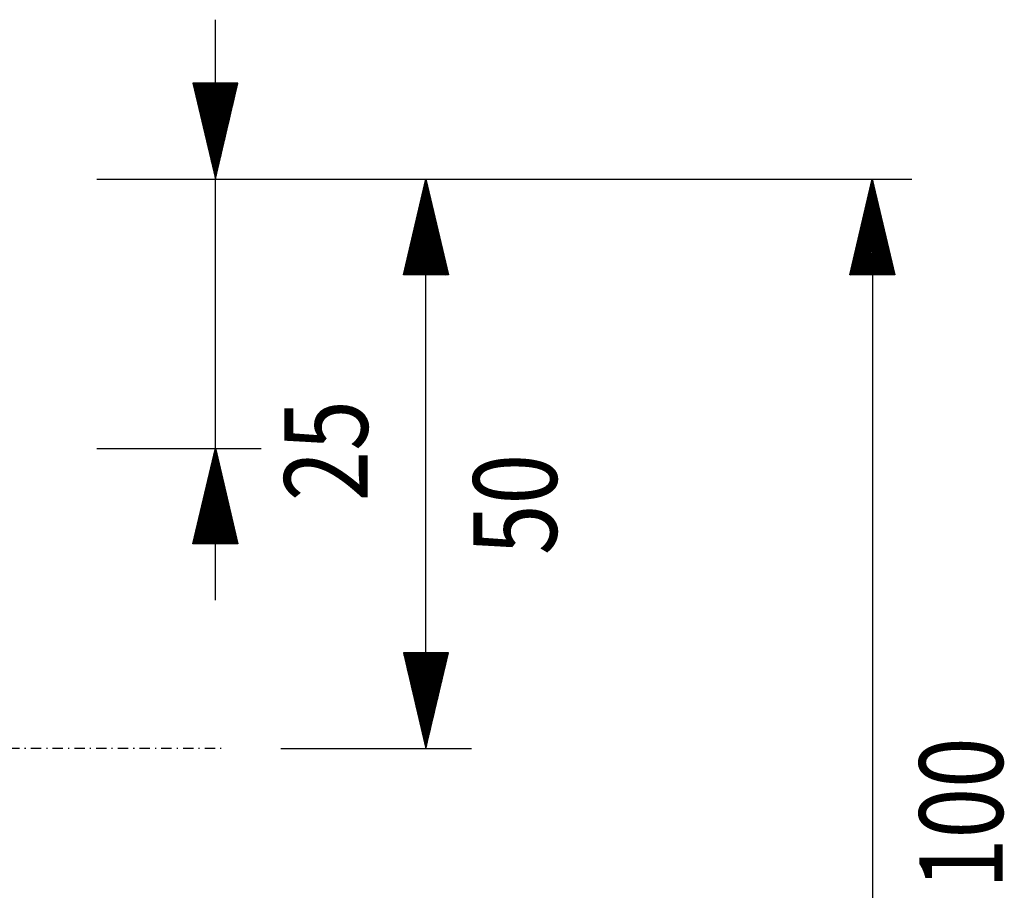
# Model space of a CAD drawing. Extents: x 440261 to 932661, y 4411402 to 8835753.
# Drawn here: x 470443 to 470538, y 4413550 to 4413634 of the extents above; entities that cross this region are included whole.
import ezdxf

# ---------------------------------------------------------------- set-up
doc = ezdxf.new("R2010")
doc.units = 0
doc.header["$MEASUREMENT"] = 0
doc.linetypes.add('DASHDOTX2', pattern=[2, 1, -0.5, 0, -0.5])
doc.layers.get('0').update_dxf_attribs({"color": 237, "lineweight": 25})
doc.layers.add('7', color=7, linetype='Continuous')
doc.layers.add('OLCU', color=141, linetype='Continuous')
doc.layers.add('YAZI', color=9, linetype='Continuous', lineweight=5)
doc.styles.add('ROMANSTW', font='tromans.shx', dxfattribs={"width": 0.8})

msp = doc.modelspace()

# ---------------------------------------------------------------- linework, layer by layer
at = {"color": 0}
for p, q in [((470459.891, 4413627.605), (470459.957, 4413627.671)), ((470459.913, 4413627.512), (470460.071, 4413627.671)), ((470459.935, 4413627.42), (470460.185, 4413627.671)), ((470459.956, 4413627.328), (470460.299, 4413627.671)), ((470459.978, 4413627.235), (470460.414, 4413627.671)), ((470460, 4413627.143), (470460.528, 4413627.671)), ((470460.022, 4413627.051), (470460.642, 4413627.671)), ((470460.043, 4413626.958), (470460.756, 4413627.671)), ((470460.044, 4413627.671), (470463.427, 4413624.287)), ((470460.065, 4413626.866), (470460.87, 4413627.671)), ((470460.087, 4413626.774), (470460.984, 4413627.671)), ((470460.108, 4413626.681), (470461.098, 4413627.671)), ((470460.13, 4413626.589), (470461.212, 4413627.671)), ((470460.152, 4413626.497), (470461.326, 4413627.671)), ((470460.158, 4413627.671), (470463.449, 4413624.38)), ((470460.174, 4413626.404), (470461.44, 4413627.671)), ((470460.195, 4413626.312), (470461.554, 4413627.671)), ((470460.217, 4413626.22), (470461.668, 4413627.671)), ((470460.239, 4413626.127), (470461.782, 4413627.671)), ((470460.26, 4413626.035), (470461.896, 4413627.671)), ((470460.272, 4413627.671), (470463.471, 4413624.472)), ((470460.282, 4413625.943), (470462.01, 4413627.671)), ((470460.304, 4413625.85), (470462.124, 4413627.671)), ((470460.326, 4413625.758), (470462.238, 4413627.671)), ((470460.347, 4413625.666), (470462.352, 4413627.671)), ((470460.369, 4413625.573), (470462.466, 4413627.671)), ((470460.386, 4413627.671), (470463.493, 4413624.564)), ((470460.391, 4413625.481), (470462.58, 4413627.671)), ((470460.412, 4413625.389), (470462.694, 4413627.671)), ((470460.434, 4413625.296), (470462.808, 4413627.671)), ((470460.456, 4413625.204), (470462.922, 4413627.671)), ((470460.478, 4413625.112), (470463.037, 4413627.671)), ((470460.499, 4413625.019), (470463.151, 4413627.671)), ((470460.5, 4413627.671), (470463.514, 4413624.657)), ((470460.521, 4413624.927), (470463.265, 4413627.671)), ((470460.543, 4413624.835), (470463.379, 4413627.671)), ((470460.564, 4413624.742), (470463.493, 4413627.671)), ((470460.586, 4413624.65), (470463.607, 4413627.671)), ((470460.608, 4413624.558), (470463.721, 4413627.671)), ((470460.614, 4413627.671), (470463.536, 4413624.749)), ((470460.63, 4413624.465), (470463.835, 4413627.671)), ((470460.651, 4413624.373), (470463.949, 4413627.671)), ((470460.673, 4413624.281), (470464.063, 4413627.671)), ((470460.716, 4413624.096), (470464.202, 4413627.582)), ((470460.728, 4413627.671), (470463.558, 4413624.841)), ((470460.842, 4413627.671), (470463.579, 4413624.934)), ((470460.956, 4413627.671), (470463.601, 4413625.026)), ((470461.07, 4413627.671), (470463.623, 4413625.118)), ((470461.184, 4413627.671), (470463.645, 4413625.211)), ((470461.299, 4413627.671), (470463.666, 4413625.303)), ((470461.413, 4413627.671), (470463.688, 4413625.395)), ((470461.527, 4413627.671), (470463.71, 4413625.488)), ((470461.641, 4413627.671), (470463.731, 4413625.58)), ((470461.755, 4413627.671), (470463.753, 4413625.672)), ((470461.869, 4413627.671), (470463.775, 4413625.765)), ((470461.983, 4413627.671), (470463.797, 4413625.857)), ((470462.097, 4413627.671), (470463.818, 4413625.949)), ((470462.211, 4413627.671), (470463.84, 4413626.041)), ((470462.325, 4413627.671), (470463.862, 4413626.134)), ((470462.439, 4413627.671), (470463.883, 4413626.226)), ((470462.553, 4413627.671), (470463.905, 4413626.318)), ((470462.667, 4413627.671), (470463.927, 4413626.411)), ((470462.781, 4413627.671), (470463.949, 4413626.503)), ((470462.895, 4413627.671), (470463.97, 4413626.595)), ((470463.009, 4413627.671), (470463.992, 4413626.688)), ((470463.123, 4413627.671), (470464.014, 4413626.78)), ((470463.237, 4413627.671), (470464.035, 4413626.872)), ((470463.351, 4413627.671), (470464.057, 4413626.965)), ((470463.465, 4413627.671), (470464.079, 4413627.057)), ((470463.579, 4413627.671), (470464.101, 4413627.149)), ((470463.693, 4413627.671), (470464.122, 4413627.242)), ((470463.807, 4413627.671), (470464.144, 4413627.334)), ((470463.922, 4413627.671), (470464.166, 4413627.426)), ((470464.036, 4413627.671), (470464.187, 4413627.519)), ((470464.15, 4413627.671), (470464.209, 4413627.611)), ((470459.929, 4413627.443), (470463.362, 4413624.01)), ((470459.964, 4413627.294), (470463.341, 4413623.918)), ((470459.999, 4413627.145), (470463.319, 4413623.826)), ((470460.034, 4413626.996), (470463.297, 4413623.733)), ((470460.069, 4413626.847), (470463.275, 4413623.641)), ((470460.105, 4413626.698), (470463.254, 4413623.549)), ((470460.738, 4413624.004), (470464.167, 4413627.433)), ((470460.76, 4413623.911), (470464.132, 4413627.284)), ((470460.782, 4413623.819), (470464.097, 4413627.135)), ((470460.803, 4413623.727), (470464.062, 4413626.986)), ((470460.825, 4413623.634), (470464.027, 4413626.836)), ((470460.847, 4413623.542), (470463.992, 4413626.687)), ((470460.14, 4413626.549), (470463.232, 4413623.456)), ((470460.175, 4413626.4), (470463.21, 4413623.364)), ((470460.21, 4413626.251), (470463.189, 4413623.272)), ((470460.245, 4413626.101), (470463.167, 4413623.179)), ((470460.28, 4413625.952), (470463.145, 4413623.087)), ((470460.315, 4413625.803), (470463.124, 4413622.995)), ((470460.868, 4413623.45), (470463.957, 4413626.538)), ((470460.89, 4413623.357), (470463.922, 4413626.389)), ((470460.912, 4413623.265), (470463.887, 4413626.24)), ((470460.934, 4413623.173), (470463.852, 4413626.091)), ((470460.955, 4413623.08), (470463.817, 4413625.942)), ((470460.977, 4413622.988), (470463.782, 4413625.793)), ((470460.35, 4413625.654), (470463.102, 4413622.902)), ((470460.385, 4413625.505), (470463.08, 4413622.81)), ((470460.42, 4413625.356), (470463.058, 4413622.718)), ((470460.455, 4413625.207), (470463.037, 4413622.625)), ((470460.49, 4413625.058), (470463.015, 4413622.533)), ((470460.525, 4413624.909), (470462.993, 4413622.441)), ((470460.56, 4413624.759), (470462.972, 4413622.348)), ((470460.999, 4413622.896), (470463.746, 4413625.644)), ((470461.02, 4413622.803), (470463.711, 4413625.494)), ((470461.042, 4413622.711), (470463.676, 4413625.345)), ((470461.064, 4413622.619), (470463.641, 4413625.196)), ((470461.086, 4413622.526), (470463.606, 4413625.047)), ((470461.107, 4413622.434), (470463.571, 4413624.898)), ((470461.129, 4413622.342), (470463.536, 4413624.749)), ((470460.595, 4413624.61), (470462.95, 4413622.256)), ((470460.63, 4413624.461), (470462.928, 4413622.164)), ((470460.666, 4413624.312), (470462.906, 4413622.071)), ((470460.701, 4413624.163), (470462.885, 4413621.979)), ((470460.736, 4413624.014), (470462.863, 4413621.887)), ((470460.771, 4413623.865), (470462.841, 4413621.794)), ((470461.151, 4413622.249), (470463.501, 4413624.6)), ((470461.172, 4413622.157), (470463.466, 4413624.451)), ((470461.194, 4413622.065), (470463.431, 4413624.302)), ((470461.216, 4413621.972), (470463.396, 4413624.153)), ((470461.237, 4413621.88), (470463.361, 4413624.003)), ((470461.259, 4413621.788), (470463.326, 4413623.854)), ((470460.806, 4413623.716), (470462.82, 4413621.702)), ((470460.841, 4413623.567), (470462.798, 4413621.61)), ((470460.876, 4413623.417), (470462.776, 4413621.517)), ((470460.911, 4413623.268), (470462.754, 4413621.425)), ((470460.946, 4413623.119), (470462.733, 4413621.333)), ((470460.981, 4413622.97), (470462.711, 4413621.24)), ((470461.016, 4413622.821), (470462.689, 4413621.148)), ((470461.281, 4413621.696), (470463.291, 4413623.705)), ((470461.303, 4413621.603), (470463.256, 4413623.556)), ((470461.324, 4413621.511), (470463.22, 4413623.407)), ((470461.346, 4413621.419), (470463.185, 4413623.258)), ((470461.368, 4413621.326), (470463.15, 4413623.109)), ((470461.389, 4413621.234), (470463.115, 4413622.96)), ((470461.051, 4413622.672), (470462.668, 4413621.056)), ((470461.086, 4413622.523), (470462.646, 4413620.963)), ((470461.121, 4413622.374), (470462.624, 4413620.871)), ((470461.156, 4413622.225), (470462.602, 4413620.779)), ((470461.192, 4413622.076), (470462.581, 4413620.686)), ((470461.227, 4413621.926), (470462.559, 4413620.594)), ((470461.411, 4413621.142), (470463.08, 4413622.811)), ((470461.433, 4413621.049), (470463.045, 4413622.661)), ((470461.455, 4413620.957), (470463.01, 4413622.512)), ((470461.476, 4413620.865), (470462.975, 4413622.363)), ((470461.498, 4413620.772), (470462.94, 4413622.214)), ((470461.52, 4413620.68), (470462.905, 4413622.065)), ((470461.541, 4413620.588), (470462.87, 4413621.916)), ((470461.262, 4413621.777), (470462.537, 4413620.502)), ((470461.297, 4413621.628), (470462.516, 4413620.409)), ((470461.332, 4413621.479), (470462.494, 4413620.317)), ((470461.367, 4413621.33), (470462.472, 4413620.225)), ((470461.402, 4413621.181), (470462.45, 4413620.132)), ((470461.437, 4413621.032), (470462.429, 4413620.04)), ((470461.563, 4413620.495), (470462.835, 4413621.767)), ((470461.585, 4413620.403), (470462.8, 4413621.618)), ((470461.607, 4413620.311), (470462.765, 4413621.469)), ((470461.628, 4413620.218), (470462.73, 4413621.319)), ((470461.65, 4413620.126), (470462.694, 4413621.17)), ((470461.672, 4413620.034), (470462.659, 4413621.021)), ((470461.472, 4413620.883), (470462.407, 4413619.948)), ((470461.507, 4413620.734), (470462.385, 4413619.855)), ((470461.542, 4413620.584), (470462.364, 4413619.763)), ((470461.577, 4413620.435), (470462.342, 4413619.671)), ((470461.612, 4413620.286), (470462.32, 4413619.578)), ((470461.647, 4413620.137), (470462.298, 4413619.486)), ((470461.682, 4413619.988), (470462.277, 4413619.394)), ((470461.693, 4413619.941), (470462.624, 4413620.872)), ((470461.715, 4413619.849), (470462.589, 4413620.723)), ((470461.737, 4413619.757), (470462.554, 4413620.574)), ((470461.759, 4413619.664), (470462.519, 4413620.425)), ((470461.78, 4413619.572), (470462.484, 4413620.276)), ((470461.802, 4413619.48), (470462.449, 4413620.127)), ((470461.824, 4413619.387), (470462.414, 4413619.977)), ((470461.718, 4413619.839), (470462.255, 4413619.301)), ((470461.753, 4413619.69), (470462.233, 4413619.209)), ((470461.788, 4413619.541), (470462.212, 4413619.117)), ((470461.823, 4413619.392), (470462.19, 4413619.024)), ((470461.845, 4413619.295), (470462.379, 4413619.828)), ((470461.858, 4413619.242), (470462.168, 4413618.932)), ((470461.867, 4413619.203), (470462.344, 4413619.679)), ((470461.889, 4413619.11), (470462.309, 4413619.53)), ((470461.893, 4413619.093), (470462.146, 4413618.84)), ((470461.911, 4413619.018), (470462.274, 4413619.381)), ((470461.932, 4413618.926), (470462.239, 4413619.232)), ((470461.954, 4413618.833), (470462.204, 4413619.083)), ((470461.928, 4413618.944), (470462.125, 4413618.747)), ((470461.963, 4413618.795), (470462.103, 4413618.655)), ((470461.976, 4413618.741), (470462.169, 4413618.934)), ((470461.997, 4413618.649), (470462.133, 4413618.785)), ((470461.998, 4413618.646), (470462.081, 4413618.563)), ((470462.019, 4413618.556), (470462.098, 4413618.636)), ((470482.3, 4413618.014), (470482.44, 4413618.154)), ((470482.312, 4413618.068), (470482.505, 4413617.876)), ((470482.334, 4413618.161), (470482.47, 4413618.025)), ((470482.335, 4413618.163), (470482.418, 4413618.246)), ((470482.356, 4413618.253), (470482.435, 4413618.174)), ((470525.433, 4413618.014), (470525.573, 4413618.154)), ((470525.446, 4413618.068), (470525.638, 4413617.876)), ((470525.467, 4413618.161), (470525.603, 4413618.025)), ((470525.468, 4413618.163), (470525.551, 4413618.246)), ((470525.489, 4413618.253), (470525.568, 4413618.174)), ((470481.914, 4413616.374), (470482.678, 4413617.138)), ((470481.949, 4413616.523), (470482.657, 4413617.231)), ((470481.984, 4413616.672), (470482.635, 4413617.323)), ((470482.019, 4413616.821), (470482.613, 4413617.415)), ((470482.054, 4413616.97), (470482.592, 4413617.508)), ((470482.089, 4413617.119), (470482.57, 4413617.6)), ((470482.095, 4413617.145), (470482.856, 4413616.384)), ((470482.117, 4413617.237), (470482.821, 4413616.534)), ((470482.124, 4413617.269), (470482.548, 4413617.692)), ((470482.139, 4413617.33), (470482.786, 4413616.683)), ((470482.159, 4413617.418), (470482.526, 4413617.785)), ((470482.16, 4413617.422), (470482.751, 4413616.832)), ((470482.182, 4413617.514), (470482.716, 4413616.981)), ((470482.194, 4413617.567), (470482.505, 4413617.877)), ((470482.204, 4413617.607), (470482.68, 4413617.13)), ((470482.226, 4413617.699), (470482.645, 4413617.279)), ((470482.23, 4413617.716), (470482.483, 4413617.969)), ((470482.247, 4413617.791), (470482.61, 4413617.428)), ((470482.265, 4413617.865), (470482.461, 4413618.062)), ((470482.269, 4413617.884), (470482.575, 4413617.577)), ((470482.291, 4413617.976), (470482.54, 4413617.726)), ((470525.047, 4413616.374), (470525.812, 4413617.138)), ((470525.082, 4413616.523), (470525.79, 4413617.231)), ((470525.117, 4413616.672), (470525.768, 4413617.323)), ((470525.152, 4413616.821), (470525.747, 4413617.415)), ((470525.187, 4413616.97), (470525.725, 4413617.508)), ((470525.222, 4413617.119), (470525.703, 4413617.6)), ((470525.228, 4413617.145), (470525.989, 4413616.384)), ((470525.25, 4413617.237), (470525.954, 4413616.534)), ((470525.258, 4413617.269), (470525.681, 4413617.692)), ((470525.272, 4413617.33), (470525.919, 4413616.683)), ((470525.293, 4413617.418), (470525.66, 4413617.785)), ((470525.294, 4413617.422), (470525.884, 4413616.832)), ((470525.315, 4413617.514), (470525.849, 4413616.981)), ((470525.328, 4413617.567), (470525.638, 4413617.877)), ((470525.337, 4413617.607), (470525.814, 4413617.13)), ((470525.359, 4413617.699), (470525.779, 4413617.279)), ((470525.363, 4413617.716), (470525.616, 4413617.969)), ((470525.38, 4413617.791), (470525.744, 4413617.428)), ((470525.398, 4413617.865), (470525.595, 4413618.062)), ((470525.402, 4413617.884), (470525.709, 4413617.577)), ((470525.424, 4413617.976), (470525.673, 4413617.726)), ((470481.563, 4413614.883), (470482.896, 4413616.215)), ((470481.598, 4413615.032), (470482.874, 4413616.308)), ((470481.633, 4413615.181), (470482.852, 4413616.4)), ((470481.668, 4413615.33), (470482.83, 4413616.492)), ((470481.704, 4413615.479), (470482.809, 4413616.585)), ((470481.739, 4413615.628), (470482.787, 4413616.677)), ((470481.774, 4413615.777), (470482.765, 4413616.769)), ((470481.809, 4413615.927), (470482.744, 4413616.861)), ((470481.844, 4413616.076), (470482.722, 4413616.954)), ((470481.878, 4413616.222), (470483.206, 4413614.893)), ((470481.879, 4413616.225), (470482.7, 4413617.046)), ((470481.9, 4413616.314), (470483.171, 4413615.042)), ((470481.922, 4413616.406), (470483.136, 4413615.192)), ((470481.943, 4413616.499), (470483.101, 4413615.341)), ((470481.965, 4413616.591), (470483.066, 4413615.49)), ((470481.987, 4413616.683), (470483.031, 4413615.639)), ((470482.008, 4413616.776), (470482.996, 4413615.788)), ((470482.03, 4413616.868), (470482.961, 4413615.937)), ((470482.052, 4413616.96), (470482.926, 4413616.086)), ((470482.074, 4413617.053), (470482.891, 4413616.235)), ((470524.697, 4413614.883), (470526.029, 4413616.215)), ((470524.732, 4413615.032), (470526.007, 4413616.308)), ((470524.767, 4413615.181), (470525.985, 4413616.4)), ((470524.802, 4413615.33), (470525.964, 4413616.492)), ((470524.837, 4413615.479), (470525.942, 4413616.585)), ((470524.872, 4413615.628), (470525.92, 4413616.677)), ((470524.907, 4413615.777), (470525.899, 4413616.769)), ((470524.942, 4413615.927), (470525.877, 4413616.861)), ((470524.977, 4413616.076), (470525.855, 4413616.954)), ((470525.011, 4413616.222), (470526.34, 4413614.893)), ((470525.012, 4413616.225), (470525.833, 4413617.046)), ((470525.033, 4413616.314), (470526.305, 4413615.042)), ((470525.055, 4413616.406), (470526.27, 4413615.192)), ((470525.077, 4413616.499), (470526.235, 4413615.341)), ((470525.098, 4413616.591), (470526.199, 4413615.49)), ((470525.12, 4413616.683), (470526.164, 4413615.639)), ((470525.142, 4413616.776), (470526.129, 4413615.788)), ((470525.163, 4413616.868), (470526.094, 4413615.937)), ((470525.185, 4413616.96), (470526.059, 4413616.086)), ((470525.207, 4413617.053), (470526.024, 4413616.235)), ((470481.213, 4413613.392), (470483.113, 4413615.292)), ((470481.248, 4413613.541), (470483.091, 4413615.384)), ((470481.283, 4413613.69), (470483.069, 4413615.477)), ((470481.318, 4413613.839), (470483.048, 4413615.569)), ((470481.353, 4413613.988), (470483.026, 4413615.661)), ((470481.388, 4413614.137), (470483.004, 4413615.754)), ((470481.423, 4413614.286), (470482.982, 4413615.846)), ((470481.458, 4413614.436), (470482.961, 4413615.938)), ((470481.493, 4413614.585), (470482.939, 4413616.031)), ((470481.528, 4413614.734), (470482.917, 4413616.123)), ((470481.661, 4413615.298), (470483.557, 4413613.402)), ((470481.683, 4413615.391), (470483.522, 4413613.551)), ((470481.704, 4413615.483), (470483.487, 4413613.701)), ((470481.726, 4413615.575), (470483.452, 4413613.85)), ((470481.748, 4413615.668), (470483.417, 4413613.999)), ((470481.77, 4413615.76), (470483.382, 4413614.148)), ((470481.791, 4413615.852), (470483.347, 4413614.297)), ((470481.813, 4413615.945), (470483.312, 4413614.446)), ((470481.835, 4413616.037), (470483.277, 4413614.595)), ((470481.856, 4413616.129), (470483.242, 4413614.744)), ((470524.346, 4413613.392), (470526.246, 4413615.292)), ((470524.381, 4413613.541), (470526.224, 4413615.384)), ((470524.416, 4413613.69), (470526.203, 4413615.477)), ((470524.451, 4413613.839), (470526.181, 4413615.569)), ((470524.486, 4413613.988), (470526.159, 4413615.661)), ((470524.521, 4413614.137), (470526.137, 4413615.754)), ((470524.556, 4413614.286), (470526.116, 4413615.846)), ((470524.591, 4413614.436), (470526.094, 4413615.938)), ((470524.626, 4413614.585), (470526.072, 4413616.031)), ((470524.661, 4413614.734), (470526.051, 4413616.123)), ((470524.794, 4413615.298), (470526.69, 4413613.402)), ((470524.816, 4413615.391), (470526.655, 4413613.551)), ((470524.838, 4413615.483), (470526.62, 4413613.701)), ((470524.859, 4413615.575), (470526.585, 4413613.85)), ((470524.881, 4413615.668), (470526.55, 4413613.999)), ((470524.903, 4413615.76), (470526.515, 4413614.148)), ((470524.925, 4413615.852), (470526.48, 4413614.297)), ((470524.946, 4413615.945), (470526.445, 4413614.446)), ((470524.968, 4413616.037), (470526.41, 4413614.595)), ((470524.99, 4413616.129), (470526.375, 4413614.744)), ((470480.827, 4413611.752), (470483.352, 4413614.276)), ((470480.862, 4413611.901), (470483.33, 4413614.369)), ((470480.897, 4413612.05), (470483.308, 4413614.461)), ((470480.932, 4413612.199), (470483.286, 4413614.553)), ((470480.967, 4413612.348), (470483.265, 4413614.646)), ((470481.002, 4413612.497), (470483.243, 4413614.738)), ((470481.037, 4413612.646), (470483.221, 4413614.83)), ((470481.072, 4413612.795), (470483.2, 4413614.923)), ((470481.107, 4413612.944), (470483.178, 4413615.015)), ((470481.142, 4413613.094), (470483.156, 4413615.107)), ((470481.178, 4413613.243), (470483.134, 4413615.2)), ((470481.422, 4413614.283), (470483.943, 4413611.762)), ((470481.444, 4413614.375), (470483.908, 4413611.911)), ((470481.466, 4413614.467), (470483.873, 4413612.06)), ((470481.487, 4413614.56), (470483.838, 4413612.209)), ((470481.509, 4413614.652), (470483.803, 4413612.359)), ((470481.531, 4413614.744), (470483.768, 4413612.508)), ((470481.552, 4413614.837), (470483.732, 4413612.657)), ((470481.574, 4413614.929), (470483.697, 4413612.806)), ((470481.596, 4413615.021), (470483.662, 4413612.955)), ((470481.618, 4413615.114), (470483.627, 4413613.104)), ((470481.639, 4413615.206), (470483.592, 4413613.253)), ((470523.96, 4413611.752), (470526.485, 4413614.276)), ((470523.995, 4413611.901), (470526.463, 4413614.369)), ((470524.03, 4413612.05), (470526.441, 4413614.461)), ((470524.065, 4413612.199), (470526.42, 4413614.553)), ((470524.1, 4413612.348), (470526.398, 4413614.646)), ((470524.135, 4413612.497), (470526.376, 4413614.738)), ((470524.171, 4413612.646), (470526.355, 4413614.83)), ((470524.206, 4413612.795), (470526.333, 4413614.923)), ((470524.241, 4413612.944), (470526.311, 4413615.015)), ((470524.276, 4413613.094), (470526.289, 4413615.107)), ((470524.311, 4413613.243), (470526.268, 4413615.2)), ((470524.555, 4413614.283), (470527.076, 4413611.762)), ((470524.577, 4413614.375), (470527.041, 4413611.911)), ((470524.599, 4413614.467), (470527.006, 4413612.06)), ((470524.621, 4413614.56), (470526.971, 4413612.209)), ((470524.642, 4413614.652), (470526.936, 4413612.359)), ((470524.664, 4413614.744), (470526.901, 4413612.508)), ((470524.686, 4413614.837), (470526.866, 4413612.657)), ((470524.707, 4413614.929), (470526.831, 4413612.806)), ((470524.729, 4413615.021), (470526.796, 4413612.955)), ((470524.751, 4413615.114), (470526.76, 4413613.104)), ((470524.773, 4413615.206), (470526.725, 4413613.253)), ((470480.476, 4413610.261), (470483.569, 4413613.353)), ((470480.511, 4413610.41), (470483.547, 4413613.445)), ((470480.546, 4413610.559), (470483.525, 4413613.538)), ((470480.581, 4413610.708), (470483.504, 4413613.63)), ((470480.616, 4413610.857), (470483.482, 4413613.722)), ((470480.652, 4413611.006), (470483.46, 4413613.815)), ((470480.687, 4413611.155), (470483.438, 4413613.907)), ((470480.722, 4413611.304), (470483.417, 4413613.999)), ((470480.757, 4413611.453), (470483.395, 4413614.092)), ((470480.792, 4413611.602), (470483.373, 4413614.184)), ((470481.205, 4413613.36), (470484.294, 4413610.271)), ((470481.227, 4413613.452), (470484.258, 4413610.42)), ((470481.248, 4413613.544), (470484.223, 4413610.569)), ((470481.27, 4413613.636), (470484.188, 4413610.718)), ((470481.292, 4413613.729), (470484.153, 4413610.867)), ((470481.314, 4413613.821), (470484.118, 4413611.017)), ((470481.335, 4413613.913), (470484.083, 4413611.166)), ((470481.357, 4413614.006), (470484.048, 4413611.315)), ((470481.379, 4413614.098), (470484.013, 4413611.464)), ((470481.4, 4413614.19), (470483.978, 4413611.613)), ((470523.609, 4413610.261), (470526.702, 4413613.353)), ((470523.645, 4413610.41), (470526.68, 4413613.445)), ((470523.68, 4413610.559), (470526.659, 4413613.538)), ((470523.715, 4413610.708), (470526.637, 4413613.63)), ((470523.75, 4413610.857), (470526.615, 4413613.722)), ((470523.785, 4413611.006), (470526.593, 4413613.815)), ((470523.82, 4413611.155), (470526.572, 4413613.907)), ((470523.855, 4413611.304), (470526.55, 4413613.999)), ((470523.89, 4413611.453), (470526.528, 4413614.092)), ((470523.925, 4413611.602), (470526.507, 4413614.184)), ((470524.338, 4413613.36), (470527.427, 4413610.271)), ((470524.36, 4413613.452), (470527.392, 4413610.42)), ((470524.382, 4413613.544), (470527.357, 4413610.569)), ((470524.403, 4413613.636), (470527.322, 4413610.718)), ((470524.425, 4413613.729), (470527.286, 4413610.867)), ((470524.447, 4413613.821), (470527.251, 4413611.017)), ((470524.469, 4413613.913), (470527.216, 4413611.166)), ((470524.49, 4413614.006), (470527.181, 4413611.315)), ((470524.512, 4413614.098), (470527.146, 4413611.464)), ((470524.534, 4413614.19), (470527.111, 4413611.613)), ((470480.266, 4413609.366), (470483.699, 4413612.799)), ((470480.301, 4413609.515), (470483.677, 4413612.891)), ((470480.336, 4413609.664), (470483.656, 4413612.984)), ((470480.371, 4413609.813), (470483.634, 4413613.076)), ((470480.381, 4413609.139), (470483.764, 4413612.522)), ((470480.406, 4413609.962), (470483.612, 4413613.168)), ((470480.441, 4413610.111), (470483.59, 4413613.261)), ((470480.495, 4413609.139), (470483.786, 4413612.43)), ((470480.988, 4413612.436), (470484.285, 4413609.139)), ((470481.01, 4413612.529), (470484.4, 4413609.139)), ((470481.053, 4413612.713), (470484.539, 4413609.227)), ((470481.075, 4413612.806), (470484.504, 4413609.376)), ((470481.096, 4413612.898), (470484.469, 4413609.525)), ((470481.118, 4413612.99), (470484.434, 4413609.675)), ((470481.14, 4413613.083), (470484.399, 4413609.824)), ((470481.162, 4413613.175), (470484.364, 4413609.973)), ((470481.183, 4413613.267), (470484.329, 4413610.122)), ((470523.399, 4413609.366), (470526.832, 4413612.799)), ((470523.434, 4413609.515), (470526.811, 4413612.891)), ((470523.469, 4413609.664), (470526.789, 4413612.984)), ((470523.504, 4413609.813), (470526.767, 4413613.076)), ((470523.514, 4413609.139), (470526.897, 4413612.522)), ((470523.539, 4413609.962), (470526.745, 4413613.168)), ((470523.574, 4413610.111), (470526.724, 4413613.261)), ((470523.628, 4413609.139), (470526.919, 4413612.43)), ((470524.121, 4413612.436), (470527.419, 4413609.139)), ((470524.143, 4413612.529), (470527.533, 4413609.139)), ((470524.186, 4413612.713), (470527.672, 4413609.227)), ((470524.208, 4413612.806), (470527.637, 4413609.376)), ((470524.23, 4413612.898), (470527.602, 4413609.525)), ((470524.251, 4413612.99), (470527.567, 4413609.675)), ((470524.273, 4413613.083), (470527.532, 4413609.824)), ((470524.295, 4413613.175), (470527.497, 4413609.973)), ((470524.317, 4413613.267), (470527.462, 4413610.122)), ((470480.609, 4413609.139), (470483.808, 4413612.337)), ((470480.723, 4413609.139), (470483.829, 4413612.245)), ((470480.749, 4413611.421), (470483.031, 4413609.139)), ((470480.771, 4413611.513), (470483.145, 4413609.139)), ((470480.792, 4413611.605), (470483.259, 4413609.139)), ((470480.814, 4413611.698), (470483.373, 4413609.139)), ((470480.836, 4413611.79), (470483.487, 4413609.139)), ((470480.837, 4413609.139), (470483.851, 4413612.153)), ((470480.858, 4413611.882), (470483.601, 4413609.139)), ((470480.879, 4413611.975), (470483.715, 4413609.139)), ((470480.901, 4413612.067), (470483.829, 4413609.139)), ((470480.923, 4413612.159), (470483.943, 4413609.139)), ((470480.944, 4413612.252), (470484.057, 4413609.139)), ((470480.951, 4413609.139), (470483.873, 4413612.06)), ((470480.966, 4413612.344), (470484.171, 4413609.139)), ((470481.065, 4413609.139), (470483.894, 4413611.968)), ((470481.179, 4413609.139), (470483.916, 4413611.876)), ((470481.293, 4413609.139), (470483.938, 4413611.783)), ((470481.407, 4413609.139), (470483.96, 4413611.691)), ((470481.521, 4413609.139), (470483.981, 4413611.599)), ((470481.635, 4413609.139), (470484.003, 4413611.506)), ((470481.749, 4413609.139), (470484.025, 4413611.414)), ((470523.742, 4413609.139), (470526.941, 4413612.337)), ((470523.856, 4413609.139), (470526.963, 4413612.245)), ((470523.882, 4413611.421), (470526.164, 4413609.139)), ((470523.904, 4413611.513), (470526.278, 4413609.139)), ((470523.926, 4413611.605), (470526.392, 4413609.139)), ((470523.947, 4413611.698), (470526.506, 4413609.139)), ((470523.969, 4413611.79), (470526.62, 4413609.139)), ((470523.97, 4413609.139), (470526.984, 4413612.153)), ((470523.991, 4413611.882), (470526.734, 4413609.139)), ((470524.013, 4413611.975), (470526.849, 4413609.139)), ((470524.034, 4413612.067), (470526.963, 4413609.139)), ((470524.056, 4413612.159), (470527.077, 4413609.139)), ((470524.078, 4413612.252), (470527.191, 4413609.139)), ((470524.084, 4413609.139), (470527.006, 4413612.06)), ((470524.099, 4413612.344), (470527.305, 4413609.139)), ((470524.198, 4413609.139), (470527.028, 4413611.968)), ((470524.312, 4413609.139), (470527.049, 4413611.876)), ((470524.426, 4413609.139), (470527.071, 4413611.783)), ((470524.54, 4413609.139), (470527.093, 4413611.691)), ((470524.654, 4413609.139), (470527.115, 4413611.599)), ((470524.768, 4413609.139), (470527.136, 4413611.506)), ((470524.882, 4413609.139), (470527.158, 4413611.414)), ((470480.532, 4413610.497), (470481.891, 4413609.139)), ((470480.554, 4413610.59), (470482.005, 4413609.139)), ((470480.575, 4413610.682), (470482.119, 4413609.139)), ((470480.597, 4413610.774), (470482.233, 4413609.139)), ((470480.619, 4413610.867), (470482.347, 4413609.139)), ((470480.64, 4413610.959), (470482.461, 4413609.139)), ((470480.662, 4413611.051), (470482.575, 4413609.139)), ((470480.684, 4413611.144), (470482.689, 4413609.139)), ((470480.706, 4413611.236), (470482.803, 4413609.139)), ((470480.727, 4413611.328), (470482.917, 4413609.139)), ((470481.863, 4413609.139), (470484.046, 4413611.322)), ((470481.977, 4413609.139), (470484.068, 4413611.229)), ((470482.091, 4413609.139), (470484.09, 4413611.137)), ((470482.205, 4413609.139), (470484.112, 4413611.045)), ((470482.319, 4413609.139), (470484.133, 4413610.952)), ((470482.433, 4413609.139), (470484.155, 4413610.86)), ((470482.548, 4413609.139), (470484.177, 4413610.768)), ((470482.662, 4413609.139), (470484.198, 4413610.675)), ((470482.776, 4413609.139), (470484.22, 4413610.583)), ((470482.89, 4413609.139), (470484.242, 4413610.491)), ((470523.665, 4413610.497), (470525.024, 4413609.139)), ((470523.687, 4413610.59), (470525.138, 4413609.139)), ((470523.709, 4413610.682), (470525.252, 4413609.139)), ((470523.73, 4413610.774), (470525.366, 4413609.139)), ((470523.752, 4413610.867), (470525.48, 4413609.139)), ((470523.774, 4413610.959), (470525.594, 4413609.139)), ((470523.795, 4413611.051), (470525.708, 4413609.139)), ((470523.817, 4413611.144), (470525.822, 4413609.139)), ((470523.839, 4413611.236), (470525.936, 4413609.139)), ((470523.861, 4413611.328), (470526.05, 4413609.139)), ((470524.997, 4413609.139), (470527.18, 4413611.322)), ((470525.111, 4413609.139), (470527.201, 4413611.229)), ((470525.225, 4413609.139), (470527.223, 4413611.137)), ((470525.339, 4413609.139), (470527.245, 4413611.045)), ((470525.453, 4413609.139), (470527.266, 4413610.952)), ((470525.567, 4413609.139), (470527.288, 4413610.86)), ((470525.681, 4413609.139), (470527.31, 4413610.768)), ((470525.795, 4413609.139), (470527.332, 4413610.675)), ((470525.909, 4413609.139), (470527.353, 4413610.583)), ((470526.023, 4413609.139), (470527.375, 4413610.491)), ((470480.315, 4413609.574), (470480.75, 4413609.139)), ((470480.337, 4413609.666), (470480.864, 4413609.139)), ((470480.358, 4413609.759), (470480.978, 4413609.139)), ((470480.38, 4413609.851), (470481.092, 4413609.139)), ((470480.402, 4413609.943), (470481.206, 4413609.139)), ((470480.423, 4413610.036), (470481.32, 4413609.139)), ((470480.445, 4413610.128), (470481.434, 4413609.139)), ((470480.467, 4413610.22), (470481.548, 4413609.139)), ((470480.488, 4413610.313), (470481.663, 4413609.139)), ((470480.51, 4413610.405), (470481.777, 4413609.139)), ((470483.004, 4413609.139), (470484.264, 4413610.398)), ((470483.118, 4413609.139), (470484.285, 4413610.306)), ((470483.232, 4413609.139), (470484.307, 4413610.214)), ((470483.346, 4413609.139), (470484.329, 4413610.121)), ((470483.46, 4413609.139), (470484.35, 4413610.029)), ((470483.574, 4413609.139), (470484.372, 4413609.937)), ((470483.688, 4413609.139), (470484.394, 4413609.844)), ((470483.802, 4413609.139), (470484.416, 4413609.752)), ((470483.916, 4413609.139), (470484.437, 4413609.66)), ((470484.03, 4413609.139), (470484.459, 4413609.567)), ((470523.448, 4413609.574), (470523.883, 4413609.139)), ((470523.47, 4413609.666), (470523.997, 4413609.139)), ((470523.491, 4413609.759), (470524.112, 4413609.139)), ((470523.513, 4413609.851), (470524.226, 4413609.139)), ((470523.535, 4413609.943), (470524.34, 4413609.139)), ((470523.557, 4413610.036), (470524.454, 4413609.139)), ((470523.578, 4413610.128), (470524.568, 4413609.139)), ((470523.6, 4413610.22), (470524.682, 4413609.139)), ((470523.622, 4413610.313), (470524.796, 4413609.139)), ((470523.643, 4413610.405), (470524.91, 4413609.139)), ((470526.137, 4413609.139), (470527.397, 4413610.398)), ((470526.251, 4413609.139), (470527.418, 4413610.306)), ((470526.365, 4413609.139), (470527.44, 4413610.214)), ((470526.479, 4413609.139), (470527.462, 4413610.121)), ((470526.593, 4413609.139), (470527.484, 4413610.029)), ((470526.707, 4413609.139), (470527.505, 4413609.937)), ((470526.821, 4413609.139), (470527.527, 4413609.844)), ((470526.935, 4413609.139), (470527.549, 4413609.752)), ((470527.049, 4413609.139), (470527.57, 4413609.66)), ((470527.163, 4413609.139), (470527.592, 4413609.567)), ((470480.228, 4413609.205), (470480.294, 4413609.139)), ((470480.25, 4413609.297), (470480.408, 4413609.139)), ((470480.271, 4413609.389), (470480.522, 4413609.139)), ((470480.293, 4413609.482), (470480.636, 4413609.139)), ((470484.144, 4413609.139), (470484.481, 4413609.475)), ((470484.258, 4413609.139), (470484.502, 4413609.383)), ((470484.372, 4413609.139), (470484.524, 4413609.291)), ((470484.486, 4413609.139), (470484.546, 4413609.198)), ((470523.361, 4413609.205), (470523.427, 4413609.139)), ((470523.383, 4413609.297), (470523.541, 4413609.139)), ((470523.405, 4413609.389), (470523.655, 4413609.139)), ((470523.426, 4413609.482), (470523.769, 4413609.139)), ((470527.277, 4413609.139), (470527.614, 4413609.475)), ((470527.391, 4413609.139), (470527.636, 4413609.383)), ((470527.505, 4413609.139), (470527.657, 4413609.291)), ((470527.619, 4413609.139), (470527.679, 4413609.198)), ((470461.682, 4413590.849), (470462.277, 4413591.443)), ((470461.718, 4413590.998), (470462.255, 4413591.536)), ((470461.753, 4413591.147), (470462.233, 4413591.628)), ((470461.788, 4413591.296), (470462.212, 4413591.72)), ((470461.823, 4413591.445), (470462.19, 4413591.813)), ((470461.824, 4413591.45), (470462.414, 4413590.86)), ((470461.845, 4413591.542), (470462.379, 4413591.009)), ((470461.858, 4413591.595), (470462.168, 4413591.905)), ((470461.867, 4413591.634), (470462.344, 4413591.158)), ((470461.889, 4413591.727), (470462.309, 4413591.307)), ((470461.893, 4413591.744), (470462.146, 4413591.997)), ((470461.911, 4413591.819), (470462.274, 4413591.456)), ((470461.928, 4413591.893), (470462.125, 4413592.09)), ((470461.932, 4413591.911), (470462.239, 4413591.605)), ((470461.954, 4413592.004), (470462.204, 4413591.754)), ((470461.963, 4413592.042), (470462.103, 4413592.182)), ((470461.976, 4413592.096), (470462.169, 4413591.903)), ((470461.997, 4413592.188), (470462.133, 4413592.052)), ((470461.998, 4413592.191), (470462.081, 4413592.274)), ((470462.019, 4413592.281), (470462.098, 4413592.202)), ((470461.332, 4413589.358), (470462.494, 4413590.52)), ((470461.367, 4413589.507), (470462.472, 4413590.612)), ((470461.402, 4413589.656), (470462.45, 4413590.705)), ((470461.437, 4413589.805), (470462.429, 4413590.797)), ((470461.472, 4413589.954), (470462.407, 4413590.889)), ((470461.507, 4413590.104), (470462.385, 4413590.982)), ((470461.542, 4413590.253), (470462.364, 4413591.074)), ((470461.577, 4413590.402), (470462.342, 4413591.166)), ((470461.607, 4413590.526), (470462.765, 4413589.368)), ((470461.612, 4413590.551), (470462.32, 4413591.259)), ((470461.628, 4413590.619), (470462.73, 4413589.518)), ((470461.647, 4413590.7), (470462.298, 4413591.351)), ((470461.65, 4413590.711), (470462.694, 4413589.667)), ((470461.672, 4413590.803), (470462.659, 4413589.816)), ((470461.693, 4413590.896), (470462.624, 4413589.965)), ((470461.715, 4413590.988), (470462.589, 4413590.114)), ((470461.737, 4413591.08), (470462.554, 4413590.263)), ((470461.759, 4413591.173), (470462.519, 4413590.412)), ((470461.78, 4413591.265), (470462.484, 4413590.561)), ((470461.802, 4413591.357), (470462.449, 4413590.71)), ((470460.981, 4413587.867), (470462.711, 4413589.597)), ((470461.016, 4413588.016), (470462.689, 4413589.689)), ((470461.051, 4413588.165), (470462.668, 4413589.781)), ((470461.086, 4413588.314), (470462.646, 4413589.874)), ((470461.121, 4413588.463), (470462.624, 4413589.966)), ((470461.156, 4413588.612), (470462.602, 4413590.058)), ((470461.192, 4413588.762), (470462.581, 4413590.151)), ((470461.227, 4413588.911), (470462.559, 4413590.243)), ((470461.262, 4413589.06), (470462.537, 4413590.335)), ((470461.297, 4413589.209), (470462.516, 4413590.428)), ((470461.389, 4413589.603), (470463.115, 4413587.877)), ((470461.411, 4413589.696), (470463.08, 4413588.027)), ((470461.433, 4413589.788), (470463.045, 4413588.176)), ((470461.455, 4413589.88), (470463.01, 4413588.325)), ((470461.476, 4413589.973), (470462.975, 4413588.474)), ((470461.498, 4413590.065), (470462.94, 4413588.623)), ((470461.52, 4413590.157), (470462.905, 4413588.772)), ((470461.541, 4413590.25), (470462.87, 4413588.921)), ((470461.563, 4413590.342), (470462.835, 4413589.07)), ((470461.585, 4413590.434), (470462.8, 4413589.219)), ((470460.595, 4413586.227), (470462.95, 4413588.581)), ((470460.63, 4413586.376), (470462.928, 4413588.673)), ((470460.666, 4413586.525), (470462.906, 4413588.766)), ((470460.701, 4413586.674), (470462.885, 4413588.858)), ((470460.736, 4413586.823), (470462.863, 4413588.95)), ((470460.771, 4413586.972), (470462.841, 4413589.043)), ((470460.806, 4413587.121), (470462.82, 4413589.135)), ((470460.841, 4413587.27), (470462.798, 4413589.227)), ((470460.876, 4413587.42), (470462.776, 4413589.32)), ((470460.911, 4413587.569), (470462.754, 4413589.412)), ((470460.946, 4413587.718), (470462.733, 4413589.504)), ((470461.151, 4413588.588), (470463.501, 4413586.237)), ((470461.172, 4413588.68), (470463.466, 4413586.386)), ((470461.194, 4413588.772), (470463.431, 4413586.535)), ((470461.216, 4413588.865), (470463.396, 4413586.685)), ((470461.237, 4413588.957), (470463.361, 4413586.834)), ((470461.259, 4413589.049), (470463.326, 4413586.983)), ((470461.281, 4413589.142), (470463.291, 4413587.132)), ((470461.303, 4413589.234), (470463.256, 4413587.281)), ((470461.324, 4413589.326), (470463.22, 4413587.43)), ((470461.346, 4413589.419), (470463.185, 4413587.579)), ((470461.368, 4413589.511), (470463.15, 4413587.728)), ((470460.245, 4413584.736), (470463.167, 4413587.658)), ((470460.28, 4413584.885), (470463.145, 4413587.75)), ((470460.315, 4413585.034), (470463.124, 4413587.842)), ((470460.35, 4413585.183), (470463.102, 4413587.935)), ((470460.385, 4413585.332), (470463.08, 4413588.027)), ((470460.42, 4413585.481), (470463.058, 4413588.119)), ((470460.455, 4413585.63), (470463.037, 4413588.212)), ((470460.49, 4413585.779), (470463.015, 4413588.304)), ((470460.525, 4413585.928), (470462.993, 4413588.396)), ((470460.56, 4413586.078), (470462.972, 4413588.489)), ((470460.934, 4413587.664), (470463.852, 4413584.746)), ((470460.955, 4413587.757), (470463.817, 4413584.895)), ((470460.977, 4413587.849), (470463.782, 4413585.044)), ((470460.999, 4413587.941), (470463.746, 4413585.193)), ((470461.02, 4413588.034), (470463.711, 4413585.343)), ((470461.042, 4413588.126), (470463.676, 4413585.492)), ((470461.064, 4413588.218), (470463.641, 4413585.641)), ((470461.086, 4413588.311), (470463.606, 4413585.79)), ((470461.107, 4413588.403), (470463.571, 4413585.939)), ((470461.129, 4413588.495), (470463.536, 4413586.088)), ((470459.929, 4413583.394), (470463.362, 4413586.827)), ((470459.964, 4413583.543), (470463.341, 4413586.919)), ((470459.999, 4413583.692), (470463.319, 4413587.011)), ((470460.034, 4413583.841), (470463.297, 4413587.104)), ((470460.069, 4413583.99), (470463.275, 4413587.196)), ((470460.105, 4413584.139), (470463.254, 4413587.288)), ((470460.14, 4413584.288), (470463.232, 4413587.381)), ((470460.175, 4413584.437), (470463.21, 4413587.473)), ((470460.21, 4413584.587), (470463.189, 4413587.565)), ((470460.716, 4413586.741), (470464.202, 4413583.255)), ((470460.738, 4413586.833), (470464.167, 4413583.404)), ((470460.76, 4413586.926), (470464.132, 4413583.553)), ((470460.782, 4413587.018), (470464.097, 4413583.702)), ((470460.803, 4413587.11), (470464.062, 4413583.851)), ((470460.825, 4413587.203), (470464.027, 4413584.001)), ((470460.847, 4413587.295), (470463.992, 4413584.15)), ((470460.868, 4413587.387), (470463.957, 4413584.299)), ((470460.89, 4413587.48), (470463.922, 4413584.448)), ((470460.912, 4413587.572), (470463.887, 4413584.597)), ((470460.044, 4413583.166), (470463.427, 4413586.55)), ((470460.158, 4413583.166), (470463.449, 4413586.457)), ((470460.272, 4413583.166), (470463.471, 4413586.365)), ((470460.386, 4413583.166), (470463.493, 4413586.273)), ((470460.478, 4413585.725), (470463.037, 4413583.166)), ((470460.499, 4413585.818), (470463.151, 4413583.166)), ((470460.5, 4413583.166), (470463.514, 4413586.181)), ((470460.521, 4413585.91), (470463.265, 4413583.166)), ((470460.543, 4413586.002), (470463.379, 4413583.166)), ((470460.564, 4413586.095), (470463.493, 4413583.166)), ((470460.586, 4413586.187), (470463.607, 4413583.166)), ((470460.608, 4413586.279), (470463.721, 4413583.166)), ((470460.614, 4413583.166), (470463.536, 4413586.088)), ((470460.63, 4413586.372), (470463.835, 4413583.166)), ((470460.651, 4413586.464), (470463.949, 4413583.166)), ((470460.673, 4413586.556), (470464.063, 4413583.166)), ((470460.728, 4413583.166), (470463.558, 4413585.996)), ((470460.842, 4413583.166), (470463.579, 4413585.904)), ((470460.956, 4413583.166), (470463.601, 4413585.811)), ((470461.07, 4413583.166), (470463.623, 4413585.719)), ((470460.26, 4413584.802), (470461.896, 4413583.166)), ((470460.282, 4413584.894), (470462.01, 4413583.166)), ((470460.304, 4413584.987), (470462.124, 4413583.166)), ((470460.326, 4413585.079), (470462.238, 4413583.166)), ((470460.347, 4413585.171), (470462.352, 4413583.166)), ((470460.369, 4413585.264), (470462.466, 4413583.166)), ((470460.391, 4413585.356), (470462.58, 4413583.166)), ((470460.412, 4413585.448), (470462.694, 4413583.166)), ((470460.434, 4413585.541), (470462.808, 4413583.166)), ((470460.456, 4413585.633), (470462.922, 4413583.166)), ((470461.184, 4413583.166), (470463.645, 4413585.627)), ((470461.299, 4413583.166), (470463.666, 4413585.534)), ((470461.413, 4413583.166), (470463.688, 4413585.442)), ((470461.527, 4413583.166), (470463.71, 4413585.35)), ((470461.641, 4413583.166), (470463.731, 4413585.257)), ((470461.755, 4413583.166), (470463.753, 4413585.165)), ((470461.869, 4413583.166), (470463.775, 4413585.073)), ((470461.983, 4413583.166), (470463.797, 4413584.98)), ((470462.097, 4413583.166), (470463.818, 4413584.888)), ((470462.211, 4413583.166), (470463.84, 4413584.796)), ((470460.043, 4413583.879), (470460.756, 4413583.166)), ((470460.065, 4413583.971), (470460.87, 4413583.166)), ((470460.087, 4413584.063), (470460.984, 4413583.166)), ((470460.108, 4413584.156), (470461.098, 4413583.166)), ((470460.13, 4413584.248), (470461.212, 4413583.166)), ((470460.152, 4413584.34), (470461.326, 4413583.166)), ((470460.174, 4413584.433), (470461.44, 4413583.166)), ((470460.195, 4413584.525), (470461.554, 4413583.166)), ((470460.217, 4413584.617), (470461.668, 4413583.166)), ((470460.239, 4413584.71), (470461.782, 4413583.166)), ((470462.325, 4413583.166), (470463.862, 4413584.703)), ((470462.439, 4413583.166), (470463.883, 4413584.611)), ((470462.553, 4413583.166), (470463.905, 4413584.519)), ((470462.667, 4413583.166), (470463.927, 4413584.426)), ((470462.781, 4413583.166), (470463.949, 4413584.334)), ((470462.895, 4413583.166), (470463.97, 4413584.242)), ((470463.009, 4413583.166), (470463.992, 4413584.149)), ((470463.123, 4413583.166), (470464.014, 4413584.057)), ((470463.237, 4413583.166), (470464.035, 4413583.965)), ((470463.351, 4413583.166), (470464.057, 4413583.872)), ((470459.891, 4413583.232), (470459.957, 4413583.166)), ((470459.913, 4413583.325), (470460.071, 4413583.166)), ((470459.935, 4413583.417), (470460.185, 4413583.166)), ((470459.956, 4413583.509), (470460.299, 4413583.166)), ((470459.978, 4413583.602), (470460.414, 4413583.166)), ((470460, 4413583.694), (470460.528, 4413583.166)), ((470460.022, 4413583.786), (470460.642, 4413583.166)), ((470463.465, 4413583.166), (470464.079, 4413583.78)), ((470463.579, 4413583.166), (470464.101, 4413583.688)), ((470463.693, 4413583.166), (470464.122, 4413583.595)), ((470463.807, 4413583.166), (470464.144, 4413583.503)), ((470463.922, 4413583.166), (470464.166, 4413583.411)), ((470464.036, 4413583.166), (470464.187, 4413583.318)), ((470464.15, 4413583.166), (470464.209, 4413583.226)), ((470480.228, 4413572.555), (470480.294, 4413572.621)), ((470480.25, 4413572.463), (470480.408, 4413572.621)), ((470480.271, 4413572.37), (470480.522, 4413572.621)), ((470480.293, 4413572.278), (470480.636, 4413572.621)), ((470480.315, 4413572.186), (470480.75, 4413572.621)), ((470480.337, 4413572.093), (470480.864, 4413572.621)), ((470480.358, 4413572.001), (470480.978, 4413572.621)), ((470480.38, 4413571.909), (470481.092, 4413572.621)), ((470480.381, 4413572.621), (470483.764, 4413569.238)), ((470480.402, 4413571.816), (470481.206, 4413572.621)), ((470480.423, 4413571.724), (470481.32, 4413572.621)), ((470480.445, 4413571.632), (470481.434, 4413572.621)), ((470480.467, 4413571.539), (470481.548, 4413572.621)), ((470480.488, 4413571.447), (470481.663, 4413572.621)), ((470480.495, 4413572.621), (470483.786, 4413569.33)), ((470480.51, 4413571.355), (470481.777, 4413572.621)), ((470480.532, 4413571.263), (470481.891, 4413572.621)), ((470480.554, 4413571.17), (470482.005, 4413572.621)), ((470480.575, 4413571.078), (470482.119, 4413572.621)), ((470480.597, 4413570.986), (470482.233, 4413572.621)), ((470480.609, 4413572.621), (470483.808, 4413569.422)), ((470480.619, 4413570.893), (470482.347, 4413572.621)), ((470480.64, 4413570.801), (470482.461, 4413572.621)), ((470480.662, 4413570.709), (470482.575, 4413572.621)), ((470480.684, 4413570.616), (470482.689, 4413572.621)), ((470480.706, 4413570.524), (470482.803, 4413572.621)), ((470480.723, 4413572.621), (470483.829, 4413569.515)), ((470480.727, 4413570.432), (470482.917, 4413572.621)), ((470480.749, 4413570.339), (470483.031, 4413572.621)), ((470480.771, 4413570.247), (470483.145, 4413572.621)), ((470480.792, 4413570.155), (470483.259, 4413572.621)), ((470480.814, 4413570.062), (470483.373, 4413572.621)), ((470480.836, 4413569.97), (470483.487, 4413572.621)), ((470480.837, 4413572.621), (470483.851, 4413569.607)), ((470480.858, 4413569.878), (470483.601, 4413572.621)), ((470480.879, 4413569.785), (470483.715, 4413572.621)), ((470480.901, 4413569.693), (470483.829, 4413572.621)), ((470480.923, 4413569.601), (470483.943, 4413572.621)), ((470480.944, 4413569.508), (470484.057, 4413572.621)), ((470480.951, 4413572.621), (470483.873, 4413569.699)), ((470480.966, 4413569.416), (470484.171, 4413572.621)), ((470480.988, 4413569.324), (470484.285, 4413572.621)), ((470481.01, 4413569.231), (470484.4, 4413572.621)), ((470481.053, 4413569.047), (470484.539, 4413572.533)), ((470481.065, 4413572.621), (470483.894, 4413569.792)), ((470481.179, 4413572.621), (470483.916, 4413569.884)), ((470481.293, 4413572.621), (470483.938, 4413569.976)), ((470481.407, 4413572.621), (470483.96, 4413570.069)), ((470481.521, 4413572.621), (470483.981, 4413570.161)), ((470481.635, 4413572.621), (470484.003, 4413570.253)), ((470481.749, 4413572.621), (470484.025, 4413570.346)), ((470481.863, 4413572.621), (470484.046, 4413570.438)), ((470481.977, 4413572.621), (470484.068, 4413570.53)), ((470482.091, 4413572.621), (470484.09, 4413570.623)), ((470482.205, 4413572.621), (470484.112, 4413570.715)), ((470482.319, 4413572.621), (470484.133, 4413570.807)), ((470482.433, 4413572.621), (470484.155, 4413570.9)), ((470482.548, 4413572.621), (470484.177, 4413570.992)), ((470482.662, 4413572.621), (470484.198, 4413571.084)), ((470482.776, 4413572.621), (470484.22, 4413571.177)), ((470482.89, 4413572.621), (470484.242, 4413571.269)), ((470483.004, 4413572.621), (470484.264, 4413571.361)), ((470483.118, 4413572.621), (470484.285, 4413571.454)), ((470483.232, 4413572.621), (470484.307, 4413571.546)), ((470483.346, 4413572.621), (470484.329, 4413571.638)), ((470483.46, 4413572.621), (470484.35, 4413571.731)), ((470483.574, 4413572.621), (470484.372, 4413571.823)), ((470483.688, 4413572.621), (470484.394, 4413571.915)), ((470483.802, 4413572.621), (470484.416, 4413572.008)), ((470483.916, 4413572.621), (470484.437, 4413572.1)), ((470484.03, 4413572.621), (470484.459, 4413572.192)), ((470484.144, 4413572.621), (470484.481, 4413572.285)), ((470484.258, 4413572.621), (470484.502, 4413572.377)), ((470484.372, 4413572.621), (470484.524, 4413572.469)), ((470484.486, 4413572.621), (470484.546, 4413572.562)), ((470480.266, 4413572.394), (470483.699, 4413568.961)), ((470480.301, 4413572.245), (470483.677, 4413568.868)), ((470480.336, 4413572.096), (470483.656, 4413568.776)), ((470480.371, 4413571.947), (470483.634, 4413568.684)), ((470480.406, 4413571.798), (470483.612, 4413568.591)), ((470480.441, 4413571.648), (470483.59, 4413568.499)), ((470480.476, 4413571.499), (470483.569, 4413568.407)), ((470481.075, 4413568.954), (470484.504, 4413572.383)), ((470481.096, 4413568.862), (470484.469, 4413572.234)), ((470481.118, 4413568.77), (470484.434, 4413572.085)), ((470481.14, 4413568.677), (470484.399, 4413571.936)), ((470481.162, 4413568.585), (470484.364, 4413571.787)), ((470481.183, 4413568.493), (470484.329, 4413571.638)), ((470481.205, 4413568.4), (470484.294, 4413571.489)), ((470480.511, 4413571.35), (470483.547, 4413568.314)), ((470480.546, 4413571.201), (470483.525, 4413568.222)), ((470480.581, 4413571.052), (470483.504, 4413568.13)), ((470480.616, 4413570.903), (470483.482, 4413568.037)), ((470480.652, 4413570.754), (470483.46, 4413567.945)), ((470480.687, 4413570.605), (470483.438, 4413567.853)), ((470481.227, 4413568.308), (470484.258, 4413571.34)), ((470481.248, 4413568.216), (470484.223, 4413571.191)), ((470481.27, 4413568.123), (470484.188, 4413571.041)), ((470481.292, 4413568.031), (470484.153, 4413570.892)), ((470481.314, 4413567.939), (470484.118, 4413570.743)), ((470481.335, 4413567.846), (470484.083, 4413570.594)), ((470480.722, 4413570.456), (470483.417, 4413567.761)), ((470480.757, 4413570.306), (470483.395, 4413567.668)), ((470480.792, 4413570.157), (470483.373, 4413567.576)), ((470480.827, 4413570.008), (470483.352, 4413567.484)), ((470480.862, 4413569.859), (470483.33, 4413567.391)), ((470480.897, 4413569.71), (470483.308, 4413567.299)), ((470480.932, 4413569.561), (470483.286, 4413567.207)), ((470481.357, 4413567.754), (470484.048, 4413570.445)), ((470481.379, 4413567.662), (470484.013, 4413570.296)), ((470481.4, 4413567.569), (470483.978, 4413570.147)), ((470481.422, 4413567.477), (470483.943, 4413569.998)), ((470481.444, 4413567.385), (470483.908, 4413569.849)), ((470481.466, 4413567.292), (470483.873, 4413569.699)), ((470481.487, 4413567.2), (470483.838, 4413569.55)), ((470480.967, 4413569.412), (470483.265, 4413567.114)), ((470481.002, 4413569.263), (470483.243, 4413567.022)), ((470481.037, 4413569.114), (470483.221, 4413566.93)), ((470481.072, 4413568.964), (470483.2, 4413566.837)), ((470481.107, 4413568.815), (470483.178, 4413566.745)), ((470481.142, 4413568.666), (470483.156, 4413566.653)), ((470481.509, 4413567.108), (470483.803, 4413569.401)), ((470481.531, 4413567.015), (470483.768, 4413569.252)), ((470481.552, 4413566.923), (470483.732, 4413569.103)), ((470481.574, 4413566.831), (470483.697, 4413568.954)), ((470481.596, 4413566.738), (470483.662, 4413568.805)), ((470481.618, 4413566.646), (470483.627, 4413568.656)), ((470481.178, 4413568.517), (470483.134, 4413566.56)), ((470481.213, 4413568.368), (470483.113, 4413566.468)), ((470481.248, 4413568.219), (470483.091, 4413566.376)), ((470481.283, 4413568.07), (470483.069, 4413566.283)), ((470481.318, 4413567.921), (470483.048, 4413566.191)), ((470481.353, 4413567.772), (470483.026, 4413566.099)), ((470481.639, 4413566.554), (470483.592, 4413568.507)), ((470481.661, 4413566.461), (470483.557, 4413568.358)), ((470481.683, 4413566.369), (470483.522, 4413568.208)), ((470481.704, 4413566.277), (470483.487, 4413568.059)), ((470481.726, 4413566.184), (470483.452, 4413567.91)), ((470481.748, 4413566.092), (470483.417, 4413567.761)), ((470481.388, 4413567.622), (470483.004, 4413566.006)), ((470481.423, 4413567.473), (470482.982, 4413565.914)), ((470481.458, 4413567.324), (470482.961, 4413565.822)), ((470481.493, 4413567.175), (470482.939, 4413565.729)), ((470481.528, 4413567.026), (470482.917, 4413565.637)), ((470481.563, 4413566.877), (470482.896, 4413565.545)), ((470481.598, 4413566.728), (470482.874, 4413565.452)), ((470481.77, 4413566), (470483.382, 4413567.612)), ((470481.791, 4413565.907), (470483.347, 4413567.463)), ((470481.813, 4413565.815), (470483.312, 4413567.314)), ((470481.835, 4413565.723), (470483.277, 4413567.165)), ((470481.856, 4413565.63), (470483.242, 4413567.016)), ((470481.878, 4413565.538), (470483.206, 4413566.866)), ((470481.9, 4413565.446), (470483.171, 4413566.717)), ((470481.633, 4413566.579), (470482.852, 4413565.36)), ((470481.668, 4413566.43), (470482.83, 4413565.268)), ((470481.704, 4413566.281), (470482.809, 4413565.175)), ((470481.739, 4413566.131), (470482.787, 4413565.083)), ((470481.774, 4413565.982), (470482.765, 4413564.991)), ((470481.809, 4413565.833), (470482.744, 4413564.898)), ((470481.922, 4413565.353), (470483.136, 4413566.568)), ((470481.943, 4413565.261), (470483.101, 4413566.419)), ((470481.965, 4413565.169), (470483.066, 4413566.27)), ((470481.987, 4413565.076), (470483.031, 4413566.121)), ((470482.008, 4413564.984), (470482.996, 4413565.972)), ((470482.03, 4413564.892), (470482.961, 4413565.823)), ((470481.844, 4413565.684), (470482.722, 4413564.806)), ((470481.879, 4413565.535), (470482.7, 4413564.714)), ((470481.914, 4413565.386), (470482.678, 4413564.621)), ((470481.949, 4413565.237), (470482.657, 4413564.529)), ((470481.984, 4413565.088), (470482.635, 4413564.437)), ((470482.019, 4413564.939), (470482.613, 4413564.344)), ((470482.052, 4413564.799), (470482.926, 4413565.674)), ((470482.054, 4413564.789), (470482.592, 4413564.252)), ((470482.074, 4413564.707), (470482.891, 4413565.524)), ((470482.095, 4413564.615), (470482.856, 4413565.375)), ((470482.117, 4413564.522), (470482.821, 4413565.226)), ((470482.139, 4413564.43), (470482.786, 4413565.077)), ((470482.16, 4413564.338), (470482.751, 4413564.928)), ((470482.089, 4413564.64), (470482.57, 4413564.16)), ((470482.124, 4413564.491), (470482.548, 4413564.067)), ((470482.159, 4413564.342), (470482.526, 4413563.975)), ((470482.182, 4413564.245), (470482.716, 4413564.779)), ((470482.194, 4413564.193), (470482.505, 4413563.883)), ((470482.204, 4413564.153), (470482.68, 4413564.63)), ((470482.226, 4413564.061), (470482.645, 4413564.481)), ((470482.23, 4413564.044), (470482.483, 4413563.79)), ((470482.247, 4413563.969), (470482.61, 4413564.332)), ((470482.265, 4413563.895), (470482.461, 4413563.698)), ((470482.269, 4413563.876), (470482.575, 4413564.182)), ((470482.291, 4413563.784), (470482.54, 4413564.033)), ((470482.312, 4413563.692), (470482.505, 4413563.884)), ((470482.3, 4413563.746), (470482.44, 4413563.606)), ((470482.334, 4413563.599), (470482.47, 4413563.735)), ((470482.335, 4413563.597), (470482.418, 4413563.513)), ((470482.356, 4413563.507), (470482.435, 4413563.586))]:
    msp.add_line(p, q, dxfattribs=at)
at = {"layer": '7', "color": 1, "linetype": 'DASHDOTX2'}
msp.add_line((470316.112, 4413563.422), (470462.72, 4413563.422), dxfattribs=at)
at = {"layer": 'OLCU'}
for p, q in [((470462.014, 4413633.799), (470462.014, 4413577.697)), ((470464.223, 4413627.671), (470459.876, 4413627.671)), ((470459.876, 4413627.671), (470462.049, 4413618.428)), ((470462.049, 4413618.428), (470464.223, 4413627.671)), ((470450.582, 4413618.376), (470529.336, 4413618.376)), ((470480.212, 4413609.139), (470482.386, 4413618.382)), ((470482.337, 4413618.376), (470482.337, 4413563.384)), ((470482.386, 4413618.382), (470484.56, 4413609.139)), ((470523.346, 4413609.139), (470525.519, 4413618.382)), ((470525.519, 4413618.382), (470527.693, 4413609.139)), ((470525.525, 4413618.376), (470525.525, 4413508.574)), ((470484.56, 4413609.139), (470480.212, 4413609.139)), ((470527.693, 4413609.139), (470523.346, 4413609.139)), ((470459.876, 4413583.166), (470462.049, 4413592.41)), ((470462.049, 4413592.41), (470464.223, 4413583.166)), ((470450.582, 4413592.353), (470466.46, 4413592.353)), ((470464.223, 4413583.166), (470459.876, 4413583.166)), ((470484.56, 4413572.621), (470480.212, 4413572.621)), ((470480.212, 4413572.621), (470482.386, 4413563.378)), ((470482.386, 4413563.378), (470484.56, 4413572.621)), ((470468.365, 4413563.384), (470486.783, 4413563.384))]:
    msp.add_line(p, q, dxfattribs=at)

# ---------------------------------------------------------------- texts
at = {"layer": 'YAZI', "style": 'ROMANSTW', "width": 0.8}
for s, p in [('25', (470476.763, 4413587.269)), ('50', (470495.029, 4413582.072)), ('100', (470538.13, 4413549.8))]:
    msp.add_text(s, height=8.064, rotation=90, dxfattribs=at).set_placement(p)

doc.saveas('drawing.dxf')
